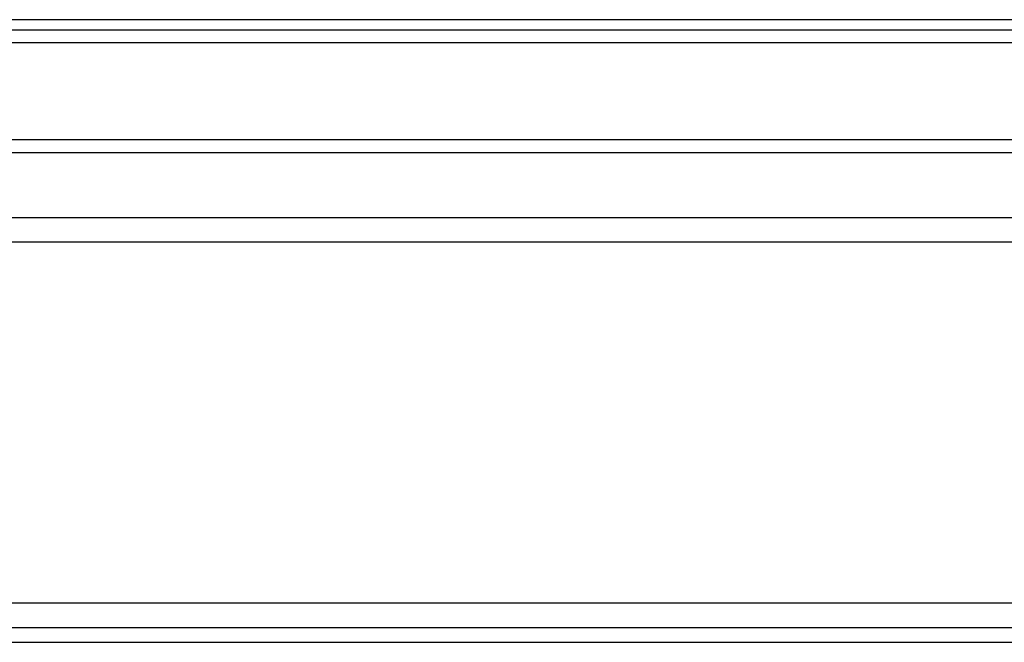
# Model space of a CAD drawing. Units: inches. Extents: x -50 to 62, y -17 to 54.
# Drawn here: x 0 to 5, y 18 to 21 of the extents above; entities that cross this region are included whole.
import ezdxf

# ---------------------------------------------------------------- set-up
doc = ezdxf.new("R2010")
doc.units = ezdxf.units.IN
doc.header["$MEASUREMENT"] = 0

msp = doc.modelspace()

# ---------------------------------------------------------------- linework, layer by layer
at = {"color": 7, "linetype": 'Continuous', "lineweight": 25}
for p, q in [((6.2656, 20.9627), (-17.5341, 20.9627)), ((-4.4189, 20.9127), (5.9556, 20.9127)), ((5.9556, 20.85), (-4.4189, 20.85)), ((-3.7701, 20.379), (5.3069, 20.379)), ((5.3069, 20.3127), (-3.7701, 20.3127)), ((-17.6591, 19.9987), (30.2159, 19.9987)), ((-17.6591, 19.8787), (30.2159, 19.8787)), ((-17.6591, 18.1187), (30.2159, 18.1187)), ((-17.6591, 17.9987), (30.2159, 17.9987)), ((-17.6591, 17.9267), (30.2159, 17.9267))]:
    msp.add_line(p, q, dxfattribs=at)

doc.saveas('drawing.dxf')
